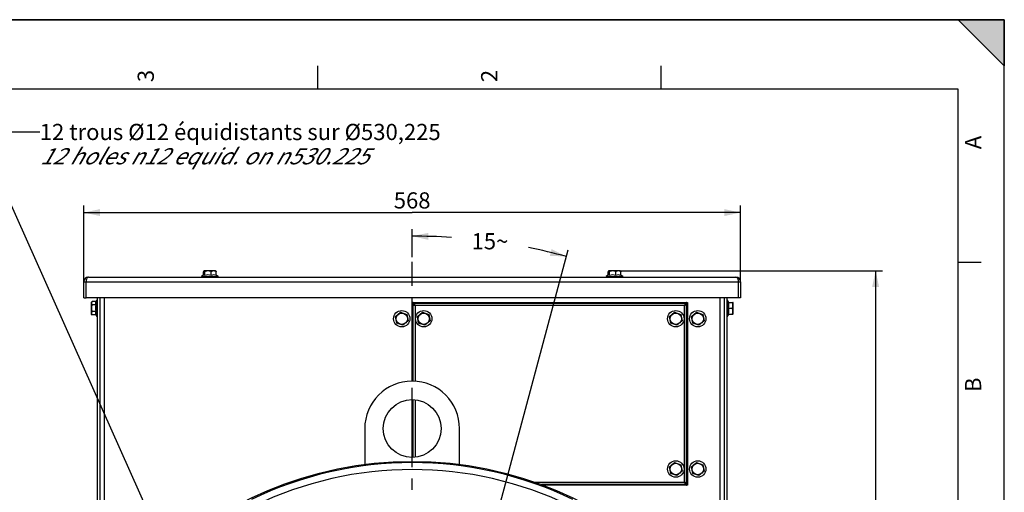
# Model space of a CAD drawing. Units: millimetres. Extents: x 0 to 594, y 0 to 420.
# Drawn here: x 381 to 594, y 318 to 420 of the extents above; entities that cross this region are included whole.
import ezdxf

# ---------------------------------------------------------------- set-up
doc = ezdxf.new("R2010")
doc.units = ezdxf.units.MM
doc.header["$LTSCALE"] = 32.67
doc.linetypes.add('CENTER', pattern=[0.6, 0.375, -0.075, 0.075, -0.075])
doc.layers.get('0').update_dxf_attribs({"linetype": 'CONTINUOUS'})
for name, color, linetype in [('7_ALL_FEATURES', 7, 'CONTINUOUS'), ('AXES', 7, 'CONTINUOUS'), ('SOLIDES', 7, 'CONTINUOUS')]:
    doc.layers.add(name, color=color, linetype=linetype)
doc.styles.get("Standard").update_dxf_attribs({"font": 'txt', "width": 0.85})
doc.styles.add('TEXTSTYLE_10', font='txt', dxfattribs={"width": 0.85})
doc.styles.add('TEXTSTYLE_3', font='txt')
doc.dimstyles.new('DIMSTYLE_2', dxfattribs={"dimtxt": 3.5, "dimasz": 3.5, "dimexe": 1.5, "dimexo": 1, "dimgap": 0.875, "dimtad": 1, "dimdec": 4, "dimlfac": 4, "dimtxsty": 'STANDARD', "dimblk": '_FILLED', "dimblk1": '_FILLED', "dimblk2": '_FILLED', "dimcen": 0.09, "dimclrt": 5, "dimadec": 0, "dimazin": 0, "dimtp": 0.0001, "dimtm": 0.0001, "dimtfac": 1, "dimtdec": 4, "dimtofl": 0, "dimtmove": 0, "dimatfit": 3, "dimldrblk": '_FILLED', "dimfxl": 1, "dimtolj": 1, "dimarcsym": 0})
doc.dimstyles.new('DIMSTYLE_9', dxfattribs={"dimtxt": 3.5, "dimasz": 3.5, "dimexe": 1.5, "dimexo": 1, "dimtad": 0, "dimtih": 1, "dimtoh": 1, "dimdec": 1, "dimlfac": 4, "dimtxsty": 'STANDARD', "dimblk": '_FILLED', "dimblk1": '_FILLED', "dimblk2": '_FILLED', "dimcen": 0.09, "dimclrt": 5, "dimadec": 0, "dimazin": 0, "dimtp": 0.5, "dimtm": 0.5, "dimtfac": 1, "dimtdec": 1, "dimtofl": 0, "dimtmove": 0, "dimatfit": 3, "dimldrblk": '_FILLED', "dimfxl": 1, "dimtolj": 1, "dimarcsym": 0})
doc.dimstyles.get("Standard").update_dxf_attribs({"dimtxt": 3.5, "dimasz": 3.5, "dimexe": 1.5, "dimexo": 1, "dimtad": 1, "dimdec": 4, "dimtxsty": 'STANDARD', "dimblk": '_FILLED', "dimblk1": '_FILLED', "dimblk2": '_FILLED', "dimcen": 0.09, "dimclrt": 5, "dimadec": 0, "dimazin": 0, "dimtol": 1, "dimtp": 0.0001, "dimtm": 0.0001, "dimtfac": 1, "dimtdec": 4, "dimtofl": 0, "dimtmove": 0, "dimatfit": 3, "dimldrblk": '_FILLED', "dimfxl": 1, "dimtolj": 1, "dimarcsym": 0})

# ---------------------------------------------------------------- blocks, each defined once
blk = doc.blocks.new('MARGEA2_BL0', base_point=(296.99996, 210.000076))
at = {"color": 7, "linetype": 'CONTINUOUS'}
for p, q in [((594, 420), (-0.000082, 420)), ((594.000002, 420.000076), (0.000002, 420.000076)), ((594.000002, 420.000076), (0.000002, 420.000076)), ((594.000002, 410.000076), (584.000002, 420.000076)), ((584.000002, 420.000076), (594.000002, 420.000076)), ((594.000002, 410.000076), (584.000002, 420.000076)), ((594, 0.000078), (594.000002, 420.000076)), ((594.000002, 0.000076), (594.000002, 420.000076)), ((594.000002, 420.000076), (594.000002, 410.000076)), ((445.500002, 410.000076), (445.500002, 405.000076)), ((519.750002, 410.000076), (519.750002, 405.000076)), ((584.000002, 405.000076), (15.000002, 405.000076)), ((584.000002, 15.000076), (584.000002, 405.000076)), ((589.000002, 367.500076), (584.000002, 367.500076))]:
    blk.add_line(p, q, dxfattribs=at)
blk.add_solid([(594.000002, 410.000076), (584.000002, 420.000076), (594.000002, 420.000076)], dxfattribs=at)
at = {"color": 5, "linetype": 'CONTINUOUS', "style": 'TEXTSTYLE_3', "oblique": 0.00001872}
for s, p in [('3', (410.125002, 406.500076)), ('2', (484.375002, 406.500076)), ('A', (589.000002, 392.000076)), ('B', (589.000002, 339.500076))]:
    blk.add_text(s, height=3.5, rotation=90, dxfattribs=at).set_placement(p)
blk = doc.blocks.new('_FILLED')
at = {"color": 0, "linetype": 'BYBLOCK'}
blk.add_solid([(0, 0), (-1, 0.214), (-1, -0.214)], dxfattribs=at)
blk = doc.blocks.new('*D12')
at = {"color": 2, "linetype": 'CONTINUOUS'}
for p, q in [((510.97, 365.73), (567.68, 365.73)), ((566.18, 365.73), (566.18, 305.04)), ((566.18, 244.35), (566.18, 305.04)), ((553.02, 244.35), (567.68, 244.35))]:
    blk.add_line(p, q, dxfattribs=at)
at = {"color": 2, "linetype": 'CONTINUOUS', "xscale": 3.5, "yscale": 3.5, "zscale": 3.5}
for p, rotation in [((566.18, 365.73), 90), ((566.18, 244.35), 270)]:
    blk.add_blockref('_FILLED', p, dxfattribs=dict(at, rotation=rotation))
at = {"color": 5, "linetype": 'CONTINUOUS', "insert": (561.81, 305.04), "char_height": 3.5, "width": 22.3125, "attachment_point": 2, "rotation": 90, "line_spacing_factor": 0.9}
blk.add_mtext('485,5', dxfattribs=at)
blk = doc.blocks.new('*D15')
at = {"color": 2, "linetype": 'CONTINUOUS'}
for p, q in [((394.97, 362.99), (394.97, 379.8)), ((536.97, 363.28), (536.97, 379.8)), ((394.97, 378.3), (465.97, 378.3)), ((536.97, 378.3), (465.97, 378.3))]:
    blk.add_line(p, q, dxfattribs=at)
at = {"color": 2, "linetype": 'CONTINUOUS', "xscale": 3.5, "yscale": 3.5, "zscale": 3.5, "rotation": 180}
blk.add_blockref('_FILLED', (394.97, 378.3), dxfattribs=at)
at = {"color": 2, "linetype": 'CONTINUOUS', "xscale": 3.5, "yscale": 3.5, "zscale": 3.5}
blk.add_blockref('_FILLED', (536.97, 378.3), dxfattribs=at)
at = {"color": 5, "linetype": 'CONTINUOUS', "insert": (465.97, 382.68), "char_height": 3.5, "width": 13.3875, "attachment_point": 2, "line_spacing_factor": 0.9}
blk.add_mtext('568', dxfattribs=at)
blk = doc.blocks.new('*D29')
at = {"color": 2, "linetype": 'CONTINUOUS'}
for p, q in [((465.97, 368.67), (465.97, 374.7)), ((485.08, 315.65), (499.71, 370.26))]:
    blk.add_line(p, q, dxfattribs=at)
for start, end in [(86.2281, 90), (75, 78.7396)]:
    blk.add_arc((465.97, 244.35), 128.85, start, end, dxfattribs=at)
for points in [[(469.48, 373.9), (465.97, 373.2), (469.46, 372.4)], [(495.74, 368.94), (499.32, 368.81), (496.11, 370.39)]]:
    blk.add_solid(points, dxfattribs=at)
at = {"color": 5, "linetype": 'CONTINUOUS', "insert": (482.79, 373.85), "char_height": 3.5, "width": 12.425, "attachment_point": 2, "line_spacing_factor": 0.9}
blk.add_mtext('15\\Fgdt;{\\Fgdt;~}', dxfattribs=at)

msp = doc.modelspace()

# ---------------------------------------------------------------- linework, layer by layer
at = {"color": 7, "linetype": 'CONTINUOUS'}
for p in [(0, 420), (594, 0)]:
    msp.add_line(p, (594, 420), dxfattribs=at)
msp.add_circle((465.973331, 244.352393), 80.153105, dxfattribs=at)
at = {"layer": '7_ALL_FEATURES', "color": 3, "linetype": 'CONTINUOUS'}
for p, q in [((395.973331, 364.352393), (535.973331, 364.352393)), ((394.973331, 359.852393), (394.973331, 363.352393)), ((395.473331, 359.852393), (395.473331, 363.352393)), ((536.473331, 363.352393), (536.473331, 359.852393)), ((536.973331, 363.352393), (536.973331, 359.852393)), ((536.473331, 359.852393), (395.473331, 359.852393))]:
    msp.add_line(p, q, dxfattribs=at)
at = {"layer": '7_ALL_FEATURES', "color": 9, "linetype": 'CONTINUOUS'}
msp.add_line((394.973331, 363.352393), (536.973331, 363.352393), dxfattribs=at)
at = {"layer": '7_ALL_FEATURES', "color": 7, "linetype": 'CONTINUOUS'}
for p, q in [((394.973331, 359.852393), (395.473331, 359.852393)), ((536.973331, 359.852393), (536.473331, 359.852393))]:
    msp.add_line(p, q, dxfattribs=at)
at = {"layer": '7_ALL_FEATURES', "color": 3, "linetype": 'CONTINUOUS'}
for centre, start, end in [((395.973331, 363.352393), 90, 180), ((535.973331, 363.352393), 0, 90)]:
    msp.add_arc(centre, 1, start, end, dxfattribs=at)
for points, knots in [([(395.973331, 364.352393), (395.924962, 364.352393), (395.686895, 364.2732), (395.583553, 364.012321), (395.533787, 363.829344)], [0, 0, 0, 0, 0.2032375074, 1, 1, 1, 1]), ([(535.973331, 364.352393), (536.021807, 364.352393), (536.259764, 364.272975), (536.363086, 364.012385), (536.41286, 363.829593)], [0, 0, 0, 0, 0.2037479265, 1, 1, 1, 1]), ([(395.533787, 363.829344), (395.523814, 363.792679), (395.487543, 363.636192), (395.474206, 363.474911), (395.473331, 363.352393)], [0, 0, 0, 0, 0.2367148345, 1, 1, 1, 1]), ([(536.41286, 363.829593), (536.422797, 363.793102), (536.459091, 363.636531), (536.472313, 363.475169), (536.473331, 363.352393)], [0, 0, 0, 0, 0.2354935627, 1, 1, 1, 1])]:
    msp.add_open_spline(points, degree=3, knots=knots, dxfattribs=at)
at = {"layer": 'AXES', "color": 2, "linetype": 'CENTER'}
msp.add_line((465.973331, 244.843799), (465.973331, 367.669091), dxfattribs=at)
at = {"layer": 'AXES', "color": 7, "linetype": 'CONTINUOUS'}
for p, q in [((420.448331, 364.502393), (420.448331, 364.352393)), ((420.448331, 364.502393), (423.998331, 364.502393)), ((420.853943, 364.743216), (420.853943, 365.51906)), ((420.988288, 365.727393), (420.94738, 365.686485)), ((423.45829, 365.727393), (420.988372, 365.727393)), ((421.143565, 364.71359), (421.143565, 365.51906)), ((422.512953, 364.71359), (422.512953, 365.51906)), ((423.458373, 365.727393), (423.499281, 365.686485)), ((423.592719, 364.71359), (423.592719, 365.51906)), ((423.998331, 364.502393), (423.998331, 364.352393)), ((507.948331, 364.502393), (507.948331, 364.352393)), ((507.948331, 364.502393), (511.498331, 364.502393)), ((508.353943, 364.743216), (508.353943, 365.51906)), ((508.488288, 365.727393), (508.44738, 365.686485)), ((510.95829, 365.727393), (508.488372, 365.727393)), ((508.643565, 364.71359), (508.643565, 365.51906)), ((510.012953, 364.71359), (510.012953, 365.51906)), ((510.958373, 365.727393), (510.999281, 365.686485)), ((511.092719, 364.71359), (511.092719, 365.51906)), ((511.498331, 364.502393), (511.498331, 364.352393)), ((396.598331, 358.837435), (396.783373, 359.022477)), ((396.598331, 358.837279), (396.598331, 356.367506)), ((396.806664, 359.045155), (396.78322, 359.022512)), ((397.612134, 359.045155), (396.806664, 359.045155)), ((397.612134, 358.360204), (396.806664, 358.360204)), ((397.823331, 355.827393), (397.823331, 359.377393)), ((397.823331, 359.377393), (397.973331, 359.377393)), ((533.973331, 359.377393), (534.123331, 359.377393)), ((534.123331, 355.827393), (534.123331, 359.377393)), ((534.334528, 358.852393), (535.333411, 358.852393)), ((535.348331, 358.837435), (535.333373, 358.852393)), ((535.348331, 356.367542), (535.348331, 358.837244)), ((396.598331, 356.367351), (396.783373, 356.182309)), ((397.612134, 356.917441), (396.806664, 356.917441)), ((397.612134, 356.15963), (396.806664, 356.15963)), ((397.823331, 355.827393), (397.973331, 355.827393)), ((462.363941, 355.837567), (463.463809, 356.772246)), ((462.623463, 354.417714), (462.363941, 355.837567)), ((463.463809, 356.772246), (464.823199, 356.287071)), ((464.823199, 356.287071), (465.08272, 354.867219)), ((467.113941, 355.837567), (468.213809, 356.772246)), ((467.373463, 354.417714), (467.113941, 355.837567)), ((468.213809, 356.772246), (469.573199, 356.287071)), ((469.573199, 356.287071), (469.83272, 354.867219)), ((521.613941, 355.837567), (522.713809, 356.772246)), ((521.873463, 354.417714), (521.613941, 355.837567)), ((522.713809, 356.772246), (524.073199, 356.287071)), ((524.073199, 356.287071), (524.33272, 354.867219)), ((526.363941, 355.837567), (527.463809, 356.772246)), ((526.623463, 354.417714), (526.363941, 355.837567)), ((527.463809, 356.772246), (528.823199, 356.287071)), ((528.823199, 356.287071), (529.08272, 354.867219)), ((533.973331, 355.827393), (534.123331, 355.827393)), ((534.334528, 357.602393), (535.139997, 357.602393)), ((534.334528, 356.352393), (535.333411, 356.352393)), ((535.348331, 356.367351), (535.333373, 356.352393)), ((463.982852, 353.93254), (462.623463, 354.417714)), ((465.08272, 354.867219), (463.982852, 353.93254)), ((468.732852, 353.93254), (467.373463, 354.417714)), ((469.83272, 354.867219), (468.732852, 353.93254)), ((523.232852, 353.93254), (521.873463, 354.417714)), ((524.33272, 354.867219), (523.232852, 353.93254)), ((527.982852, 353.93254), (526.623463, 354.417714)), ((529.08272, 354.867219), (527.982852, 353.93254)), ((521.613941, 323.337567), (522.713809, 324.272246)), ((522.713809, 324.272246), (524.073199, 323.787071)), ((524.073199, 323.787071), (524.33272, 322.367219)), ((526.363941, 323.337567), (527.463809, 324.272246)), ((527.463809, 324.272246), (528.823199, 323.787071)), ((528.823199, 323.787071), (529.08272, 322.367219)), ((521.873463, 321.917714), (521.613941, 323.337567)), ((523.232852, 321.43254), (521.873463, 321.917714)), ((524.33272, 322.367219), (523.232852, 321.43254)), ((526.623463, 321.917714), (526.363941, 323.337567)), ((527.982852, 321.43254), (526.623463, 321.917714)), ((529.08272, 322.367219), (527.982852, 321.43254))]:
    msp.add_line(p, q, dxfattribs=at)
for centre, radius in [((463.723331, 355.352393), 1.775), ((463.723331, 355.352393), 1.235042), ((468.473331, 355.352393), 1.775), ((468.473331, 355.352393), 1.235042), ((522.973331, 355.352393), 1.775), ((522.973331, 355.352393), 1.235042), ((527.723331, 355.352393), 1.775), ((527.723331, 355.352393), 1.235042), ((465.973331, 331.602393), 6.25), ((522.973331, 322.852393), 1.775), ((522.973331, 322.852393), 1.235042), ((527.723331, 322.852393), 1.775), ((527.723331, 322.852393), 1.235042)]:
    msp.add_circle(centre, radius, dxfattribs=at)
for centre, radius, start, end in [((422.223331, 362.081222), 3.002115, 115.15175288, 126.24574972), ((421.828259, 362.349027), 2.461699, 73.85084487, 106.14915513), ((422.223331, 362.081222), 3.002115, 53.75425028, 62.77110521), ((509.723331, 362.081222), 3.002115, 115.15175288, 126.24574972), ((509.328259, 362.349027), 2.461699, 73.85084487, 106.14915513), ((509.723331, 362.081222), 3.002115, 53.75425028, 62.77110521), ((400.254407, 357.637182), 2.73941, 164.69641789, 179.96569178), ((400.244502, 357.602393), 3.002115, 143.75425028, 151.76897255), ((531.70216, 357.602393), 3.002115, 24.60581789, 36.24574972), ((397.065117, 356.56698), 0.455937, 199.26473543, 203.19256913), ((397.642189, 356.961957), 1.158307, 220.2896428, 222.21847189), ((397.772242, 357.079667), 1.333719, 222.20917355, 223.61645684), ((400.254407, 357.640463), 2.73941, 180.03430822, 195.30358211), ((398.452226, 356.598504), 0.94782, 206.00383022, 206.86635498), ((398.463398, 356.604158), 0.960341, 206.86604366, 207.57342127), ((400.244502, 357.602393), 3.002115, 208.72618582, 216.24574972), ((531.70216, 357.602393), 3.002115, 323.75425028, 335.39418211), ((465.973331, 331.602393), 10.25, 0, 180)]:
    msp.add_arc(centre, radius, start, end, dxfattribs=at)
for points, knots in [([(420.947381, 365.686464), (420.927752, 365.666805), (420.893301, 365.611378), (420.867492, 365.552822), (420.853943, 365.51906)], [0, 0, 0, 0, 0.432991792, 1, 1, 1, 1]), ([(420.998754, 364.810726), (420.985705, 364.810726), (420.967885, 364.807417), (420.951561, 364.800655), (420.94738, 364.798692)], [0, 0, 0, 0, 0.7385596986, 1, 1, 1, 1]), ([(421.026646, 365.70473), (421.014878, 365.711187), (420.983065, 365.716711), (420.958325, 365.697426), (420.947381, 365.686464)], [0, 0, 0, 0, 0.4642687572, 1, 1, 1, 1]), ([(421.143565, 364.71359), (421.132668, 364.728478), (421.096148, 364.773841), (421.039471, 364.810726), (420.998754, 364.810726)], [0, 0, 0, 0, 0.3118243391, 1, 1, 1, 1]), ([(421.143565, 365.51906), (421.127229, 365.559765), (421.097619, 365.625993), (421.052946, 365.6903), (421.026646, 365.70473)], [0, 0, 0, 0, 0.593844031, 1, 1, 1, 1]), ([(422.512953, 365.51906), (422.406861, 365.574971), (422.186935, 365.672289), (421.828259, 365.732301), (421.469582, 365.672289), (421.249656, 365.574971), (421.143565, 365.51906)], [0, 0, 0, 0, 0.2509448155, 0.499999953, 0.7490547753, 1, 1, 1, 1]), ([(423.592719, 365.51906), (423.510602, 365.573945), (423.34121, 365.670277), (423.052836, 365.732918), (422.764461, 365.670277), (422.59507, 365.573945), (422.512953, 365.51906)], [0, 0, 0, 0, 0.2555226087, 0.4999999482, 0.7444769643, 1, 1, 1, 1]), ([(423.499281, 365.686464), (423.51891, 365.666805), (423.553361, 365.611378), (423.579169, 365.552822), (423.592719, 365.51906)], [0, 0, 0, 0, 0.432991792, 1, 1, 1, 1]), ([(508.447381, 365.686464), (508.427752, 365.666805), (508.393301, 365.611378), (508.367492, 365.552822), (508.353943, 365.51906)], [0, 0, 0, 0, 0.432991792, 1, 1, 1, 1]), ([(508.498754, 364.810726), (508.485705, 364.810726), (508.467885, 364.807417), (508.451561, 364.800655), (508.44738, 364.798692)], [0, 0, 0, 0, 0.7385596986, 1, 1, 1, 1]), ([(508.526646, 365.70473), (508.514878, 365.711187), (508.483065, 365.716711), (508.458325, 365.697426), (508.447381, 365.686464)], [0, 0, 0, 0, 0.4642687571, 1, 1, 1, 1]), ([(508.643565, 364.71359), (508.632668, 364.728478), (508.596148, 364.773841), (508.539471, 364.810726), (508.498754, 364.810726)], [0, 0, 0, 0, 0.3118243391, 1, 1, 1, 1]), ([(508.643565, 365.51906), (508.627229, 365.559765), (508.597619, 365.625993), (508.552946, 365.6903), (508.526646, 365.70473)], [0, 0, 0, 0, 0.593844031, 1, 1, 1, 1]), ([(510.012953, 365.51906), (509.906861, 365.574971), (509.686935, 365.672289), (509.328259, 365.732301), (508.969582, 365.672289), (508.749656, 365.574971), (508.643565, 365.51906)], [0, 0, 0, 0, 0.2509448155, 0.499999953, 0.7490547753, 1, 1, 1, 1]), ([(511.092719, 365.51906), (511.010602, 365.573945), (510.84121, 365.670277), (510.552836, 365.732918), (510.264461, 365.670277), (510.09507, 365.573945), (510.012953, 365.51906)], [0, 0, 0, 0, 0.2555226087, 0.4999999482, 0.7444769643, 1, 1, 1, 1]), ([(510.999281, 365.686464), (511.01891, 365.666805), (511.053361, 365.611378), (511.079169, 365.552822), (511.092719, 365.51906)], [0, 0, 0, 0, 0.432991792, 1, 1, 1, 1]), ([(396.634766, 358.81308), (396.620523, 358.776215), (396.604537, 358.695843), (396.635076, 358.573206), (396.707551, 358.460958), (396.771409, 358.393664), (396.806664, 358.360204)], [0, 0, 0, 0, 0.2300770595, 0.4616393439, 0.7170279032, 1, 1, 1, 1]), ([(396.806664, 358.360204), (396.750561, 358.248045), (396.653095, 358.015454), (396.593528, 357.638823), (396.653095, 357.262192), (396.750561, 357.0296), (396.806664, 356.917441)], [0, 0, 0, 0, 0.2501532019, 0.4999999538, 0.749846392, 1, 1, 1, 1]), ([(396.783366, 359.022479), (396.76702, 359.006142), (396.708245, 358.943824), (396.657387, 358.871631), (396.634766, 358.81308)], [0, 0, 0, 0, 0.2690986113, 1, 1, 1, 1]), ([(397.599497, 359.022477), (397.545562, 358.922004), (397.480142, 358.689311), (397.554659, 358.459688), (397.612134, 358.360204)], [0, 0, 0, 0, 0.4981246426, 1, 1, 1, 1]), ([(535.139997, 357.602393), (535.195545, 357.698604), (535.292552, 357.897817), (535.353448, 358.227393), (535.292552, 358.556969), (535.195545, 358.756182), (535.139997, 358.852393)], [0, 0, 0, 0, 0.2525025323, 0.4999999513, 0.7474970524, 1, 1, 1, 1]), ([(396.806664, 356.917441), (396.77118, 356.880181), (396.706725, 356.804912), (396.634559, 356.680387), (396.604688, 356.546079), (396.62036, 356.457699), (396.63471, 356.416551)], [0, 0, 0, 0, 0.276419085, 0.5305975817, 0.7658888449, 1, 1, 1, 1]), ([(396.646026, 356.387422), (396.652543, 356.372184), (396.683125, 356.309788), (396.724516, 356.253233), (396.758649, 356.212936)], [0, 0, 0, 0, 0.2388658444, 1, 1, 1, 1]), ([(397.612134, 356.917441), (397.553587, 356.805322), (397.480815, 356.551913), (397.545204, 356.296019), (397.600359, 356.18295)], [0, 0, 0, 0, 0.5013499518, 1, 1, 1, 1]), ([(535.139997, 356.352393), (535.195545, 356.448604), (535.292552, 356.647817), (535.353448, 356.977393), (535.292552, 357.306969), (535.195545, 357.506182), (535.139997, 357.602393)], [0, 0, 0, 0, 0.2525025323, 0.4999999513, 0.7474970524, 1, 1, 1, 1])]:
    msp.add_open_spline(points, degree=3, knots=knots, dxfattribs=at)
for points in [[(423.592719, 364.71359), (423.421035, 364.776509), (423.052836, 364.844943), (422.684637, 364.776509), (422.512953, 364.71359)], [(511.092719, 364.71359), (510.921035, 364.776509), (510.552836, 364.844943), (510.184637, 364.776509), (510.012953, 364.71359)], [(534.334528, 357.602393), (534.398159, 357.803396), (534.465169, 358.227393), (534.398159, 358.65139), (534.334528, 358.852393)], [(534.334528, 356.352393), (534.398159, 356.553396), (534.465169, 356.977393), (534.398159, 357.40139), (534.334528, 357.602393)]]:
    msp.add_open_spline(points, degree=3, dxfattribs=at)
at = {"layer": 'SOLIDES', "color": 7, "linetype": 'CONTINUOUS'}
for p, q in [((397.973331, 301.207926), (397.973331, 359.852393)), ((533.973331, 359.852393), (533.973331, 301.207926)), ((466.098331, 341.850092), (466.098331, 358.477735)), ((466.099412, 358.601316), (466.099412, 358.499694)), ((466.103353, 358.597376), (466.103353, 358.526794)), ((466.326029, 358.726312), (466.224407, 358.726312)), ((466.29893, 358.722371), (466.228348, 358.722371)), ((466.347988, 358.727393), (525.098673, 358.727393)), ((525.222254, 358.726312), (525.120632, 358.726312)), ((525.218314, 358.722371), (525.147732, 358.722371)), ((525.343309, 358.526794), (525.343309, 358.597376)), ((525.347249, 358.499694), (525.347249, 358.601316)), ((525.348331, 358.477735), (525.348331, 319.72705)), ((466.098331, 325.355386), (466.098331, 337.849399)), ((455.723331, 331.602393), (455.723331, 323.846956)), ((476.223331, 323.846956), (476.223331, 331.602393)), ((525.098673, 319.477393), (493.914328, 319.477393)), ((525.120632, 319.478474), (525.222254, 319.478474)), ((525.147732, 319.482415), (525.218314, 319.482415)), ((525.343309, 319.60741), (525.343309, 319.677992)), ((525.347249, 319.603469), (525.347249, 319.705092))]:
    msp.add_line(p, q, dxfattribs=at)
at = {"layer": 'SOLIDES', "color": 3, "linetype": 'CONTINUOUS'}
for p, q in [((398.473331, 359.852393), (398.473331, 301.207926)), ((533.473331, 301.207926), (533.473331, 359.852393)), ((465.973331, 341.850092), (465.973331, 358.852393)), ((465.973331, 358.852393), (525.473331, 358.852393)), ((525.473331, 358.852393), (525.473331, 319.352393)), ((465.973331, 325.352393), (465.973331, 337.852393)), ((525.473331, 319.352393), (494.244171, 319.352393))]:
    msp.add_line(p, q, dxfattribs=at)
at = {"layer": 'SOLIDES', "color": 9, "linetype": 'CONTINUOUS'}
for p, q in [((399.473331, 301.457926), (399.473331, 359.852393)), ((532.473331, 359.852393), (532.473331, 301.457926)), ((465.974417, 358.601316), (466.099412, 358.601316)), ((466.098331, 358.477735), (466.125906, 358.45016)), ((466.128996, 358.597376), (466.103353, 358.597376)), ((466.125906, 358.45016), (466.125906, 341.850092)), ((466.224407, 358.851307), (466.224407, 358.726312)), ((466.228348, 358.696728), (466.228348, 358.722371)), ((466.347988, 358.727393), (466.375563, 358.699818)), ((525.071098, 358.699818), (466.375563, 358.699818)), ((466.625221, 358.200503), (466.625221, 341.83147)), ((524.821441, 358.200503), (466.625221, 358.200503)), ((524.821441, 320.004283), (524.821441, 358.200503)), ((525.098673, 358.727393), (525.071098, 358.699818)), ((525.218314, 358.696728), (525.218314, 358.722371)), ((525.222254, 358.851307), (525.222254, 358.726312)), ((525.317666, 358.597376), (525.343309, 358.597376)), ((525.348331, 358.477735), (525.320755, 358.45016)), ((525.320755, 319.754626), (525.320755, 358.45016)), ((525.472245, 358.601316), (525.347249, 358.601316)), ((466.125906, 337.848739), (466.125906, 325.356047)), ((466.625221, 337.817148), (466.625221, 325.387638)), ((492.449558, 320.004283), (524.821441, 320.004283)), ((493.838566, 319.504968), (525.071098, 319.504968)), ((525.098673, 319.477393), (525.071098, 319.504968)), ((525.218314, 319.508058), (525.218314, 319.482415)), ((525.222254, 319.353479), (525.222254, 319.478474)), ((525.317666, 319.60741), (525.343309, 319.60741)), ((525.348331, 319.72705), (525.320755, 319.754626)), ((525.472245, 319.603469), (525.347249, 319.603469))]:
    msp.add_line(p, q, dxfattribs=at)
for centre, radius, start, end in [((466.224405, 358.601318), 0.249989, 89.99957188, 180.00042812), ((466.224387, 358.601333), 0.124975, 98.4182134, 180.00782758), ((466.228351, 358.597372), 0.124999, 90.00156648, 179.99843352), ((466.376393, 358.449331), 0.250488, 90.18974823, 179.81025147), ((466.224431, 358.600999), 0.125312, 90.01098385, 98.41572084), ((525.070269, 358.449331), 0.250488, 0.18974823, 89.81025147), ((525.21831, 358.597372), 0.124999, 0.00156648, 89.99843352), ((525.222256, 358.601318), 0.249989, 359.99957188, 90.00042812), ((525.222271, 358.601336), 0.124975, 8.4182134, 90.00782758), ((525.221937, 358.601292), 0.125312, 0.01098385, 8.41572084), ((465.973331, 244.352393), 79.879201, 64.19931845, 115.80068155), ((465.973331, 244.352393), 78.384909, 64.18784573, 115.81215427), ((525.070269, 319.755455), 0.250488, 270.18974823, 359.81025147), ((525.21831, 319.607413), 0.124999, 270.00156648, 359.99843352), ((525.222256, 319.603468), 0.249989, 269.99957188, 0.00042812), ((525.22223, 319.603786), 0.125312, 270.01098385, 278.41572084), ((525.222274, 319.603452), 0.124975, 278.4182134, 0.00782758)]:
    msp.add_arc(centre, radius, start, end, dxfattribs=at)
at = {"layer": 'SOLIDES', "color": 7, "linetype": 'CONTINUOUS'}
for centre, major_axis, start_param, end_param in [((466.348674, 358.47705), (-0.177262, 0.177262), 0.4853207767, 0.7840286355), ((466.348674, 358.47705), (0.177262, -0.177262), 2.6562724985, 3.6269134303), ((466.348674, 358.47705), (-0.177262, 0.177262), -0.7840286355, -0.4853201551), ((525.097988, 358.47705), (0.177262, 0.177262), -0.7840286355, 0.7840286355), ((525.097988, 319.727736), (-0.177262, 0.177262), -3.9256212891, -3.7281964396), ((525.097988, 319.727736), (0.177262, -0.177262), -0.586603786, 0.7840286355)]:
    msp.add_ellipse(centre, major_axis=major_axis, ratio=0.9972646886, start_param=start_param, end_param=end_param, dxfattribs=at)
at = {"layer": 'SOLIDES', "color": 9, "linetype": 'CONTINUOUS'}
for points, knots in [([(466.125906, 358.45016), (466.142402, 358.441904), (466.308843, 358.358692), (466.475513, 358.275934), (466.625221, 358.200503)], [0, 0, 0, 0, 0.0991285238, 1, 1, 1, 1]), ([(466.625221, 358.200503), (466.595522, 358.259445), (466.512625, 358.426045), (466.429361, 358.592461), (466.375563, 358.699818)], [0, 0, 0, 0, 0.3546882222, 1, 1, 1, 1]), ([(525.071098, 358.699818), (525.062842, 358.683322), (524.97963, 358.51688), (524.896872, 358.35021), (524.821441, 358.200503)], [0, 0, 0, 0, 0.0991285238, 1, 1, 1, 1]), ([(524.821441, 358.200503), (524.880383, 358.230201), (525.046983, 358.313098), (525.213399, 358.396362), (525.320755, 358.45016)], [0, 0, 0, 0, 0.3546882222, 1, 1, 1, 1]), ([(525.320755, 319.754626), (525.30426, 319.762882), (525.137818, 319.846094), (524.971148, 319.928851), (524.821441, 320.004283)], [0, 0, 0, 0, 0.0991285238, 1, 1, 1, 1]), ([(524.821441, 320.004283), (524.851139, 319.94534), (524.934036, 319.77874), (525.0173, 319.612325), (525.071098, 319.504968)], [0, 0, 0, 0, 0.3546882222, 1, 1, 1, 1])]:
    msp.add_open_spline(points, degree=3, knots=knots, dxfattribs=at)

# ---------------------------------------------------------------- block references
at = {"color": 2, "linetype": 'CONTINUOUS'}
msp.add_blockref('MARGEA2_BL0', (296.99996, 210.000076), dxfattribs=at)

# ---------------------------------------------------------------- texts
at = {"color": 5, "linetype": 'CONTINUOUS', "insert": (385.454424, 397.474732), "char_height": 3.5, "width": 113.05, "attachment_point": 1, "line_spacing_factor": 0.9, "style": 'TEXTSTYLE_10'}
msp.add_mtext('12 trous Ø12 équidistants sur Ø530,225\\P\\Q30.0;12 holes \\Fgdt;{\\Fgdt;n}\\Ftxt;12 equid. on \\Fgdt;{\\Fgdt;n}\\Ftxt;530.225', dxfattribs=at)

# ---------------------------------------------------------------- dimensions: what is measured, and where the dimension line sits
at = {"color": 2, "linetype": 'CONTINUOUS'}
dim = msp.add_linear_dim(base=(536.973331, 378.300703), p1=(394.973331, 361.986193), p2=(536.973331, 362.283193), dimstyle='DIMSTYLE_2', dxfattribs=at)
dim.commit()
dim.dimension.update_dxf_attribs({"geometry": '*D15', "text_midpoint": (466.066289, 378.300703), "dimtype": 160})
dim = msp.add_angular_dim_2l(base=(482.790993, 372.095217), line1=((484.48502, 313.438957), (484.818495, 314.683505)), line2=((465.973331, 366.38064), (465.973331, 367.669091)), dimstyle='DIMSTYLE_9', dxfattribs=at)
dim.commit()
dim.dimension.update_dxf_attribs({"geometry": '*D29', "text_midpoint": (482.790993, 372.095217), "dimtype": 162})
dim = msp.add_linear_dim(base=(566.181106, 365.727393), p1=(552.019689, 244.352393), p2=(509.971149, 365.727393), angle=90, dimstyle='DIMSTYLE_2', dxfattribs=at)
dim.commit()
dim.dimension.update_dxf_attribs({"geometry": '*D12', "text_midpoint": (566.181106, 305.132862), "dimtype": 160})

# ---------------------------------------------------------------- leaders
msp.add_leader([(418.357594, 292.517121), (372.218587, 395.724732), (385.454424, 395.724732)], dimstyle='STANDARD', override={"dimtad": 0}, dxfattribs=at)

doc.saveas('drawing.dxf')
